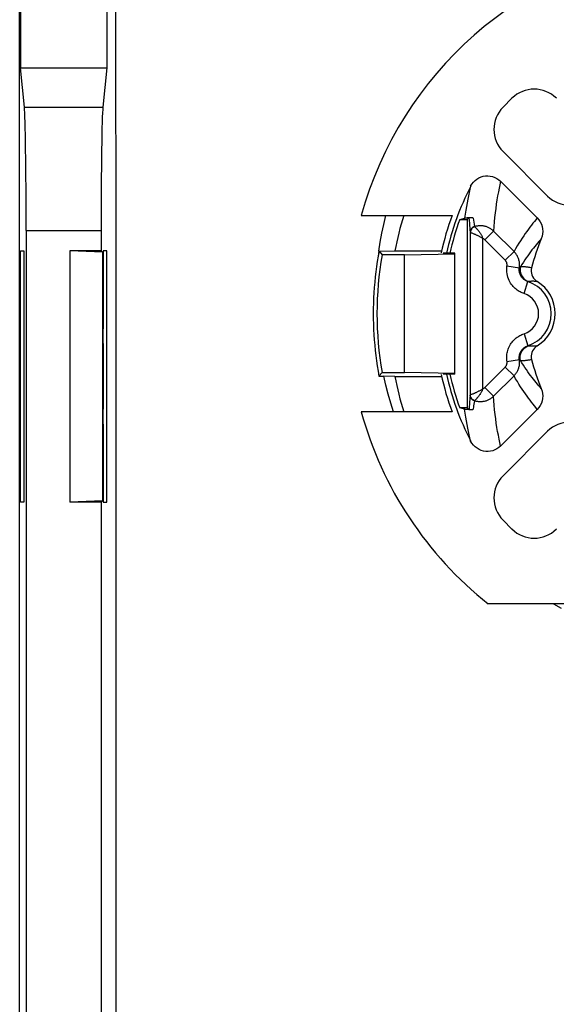
# Model space of a CAD drawing. Units: millimetres. Extents: x -11.1 to 11.1, y -24.5 to 24.5.
# Drawn here: x -11.1 to -2.6, y 0 to 15.7 of the extents above; entities that cross this region are included whole.
import ezdxf

# ---------------------------------------------------------------- set-up
doc = ezdxf.new("R2010")
doc.units = ezdxf.units.MM
doc.header["$LTSCALE"] = 23.1
doc.layers.get('0').update_dxf_attribs({"linetype": 'CONTINUOUS'})
for name, color, linetype in [('ASSI', 7, 'CONTINUOUS'), ('DRAFT', 7, 'CONTINUOUS'), ('RACCORDO', 7, 'CONTINUOUS')]:
    doc.layers.add(name, color=color, linetype=linetype)

msp = doc.modelspace()

# ---------------------------------------------------------------- linework, layer by layer
at = {"color": 7, "linetype": 'CONTINUOUS'}
for p, q in [((-11.133, -21.9), (-11.133, 21.9)), ((-11.12, 19.5), (-11.12, 14.917)), ((-9.745, 19.5), (-9.745, 14.917)), ((-11.058, 14.291), (-11.12, 14.917)), ((-11.12, 14.917), (-9.745, 14.917)), ((-9.745, 14.917), (-9.807, 14.291)), ((-11.03, 12.322), (-11.03, -12.322)), ((-9.836, 12.322), (-9.836, 12)), ((-11.12, 8), (-11.12, 12)), ((-11.12, 12), (-11.064, 12)), ((-11.064, 12), (-11.064, 10.76)), ((-10.336, 12), (-10.336, 8)), ((-9.836, 12), (-10.336, 12)), ((-9.815, 11.979), (-10.336, 12)), ((-9.836, 12), (-9.815, 11.979)), ((-9.815, 11.979), (-9.815, 8.021)), ((-9.801, 12), (-9.801, 10.76)), ((-9.745, 12), (-9.801, 12)), ((-9.745, 8), (-9.745, 12)), ((-5.409, 11.997), (-5.154, 12)), ((-5.409, 11.997), (-5.406, 11.997)), ((-5, 11.939), (-5.357, 11.939)), ((-5.154, 12), (-4.413, 12)), ((-5, 11.939), (-4.2, 11.953)), ((-5, 10.061), (-5, 11.939)), ((-4.2, 11.962), (-4.382, 11.962)), ((-4.2, 10.038), (-4.2, 11.962)), ((-5.357, 10.061), (-5, 10.061)), ((-4.2, 10.047), (-5, 10.061)), ((-4.2, 10.038), (-4.382, 10.038)), ((-5.407, 10.002), (-5.331, 10.002)), ((-5.154, 10), (-5.331, 10.002)), ((-5.154, 10), (-4.413, 10)), ((-11.064, 9.24), (-11.064, 8)), ((-9.801, 9.24), (-9.801, 8)), ((-11.064, 8), (-11.12, 8)), ((-9.815, 8.021), (-10.336, 8)), ((-9.836, 8), (-10.336, 8)), ((-9.836, 8), (-9.815, 8.021)), ((-9.836, 8), (-9.836, -8)), ((-9.801, 8), (-9.745, 8)), ((3.668, 6.379), (-3.668, 6.379))]:
    msp.add_line(p, q, dxfattribs=at)
at = {"color": 250, "linetype": 'CONTINUOUS'}
for p, q in [((-11.058, 14.291), (-9.807, 14.291)), ((-11.03, 12.322), (-9.836, 12.322))]:
    msp.add_line(p, q, dxfattribs=at)
at = {"color": 7, "linetype": 'CONTINUOUS'}
for points in [[(-5.409, 11.997), (-5.387, 12.14), (-5.361, 12.281), (-5.332, 12.422), (-5.299, 12.562), (-5.298, 12.564)], [(-5.406, 11.997), (-5.421, 11.915), (-5.434, 11.833), (-5.446, 11.75), (-5.457, 11.667), (-5.467, 11.584), (-5.475, 11.501), (-5.482, 11.417), (-5.488, 11.334), (-5.492, 11.25), (-5.495, 11.167), (-5.497, 11.083), (-5.498, 11), (-5.497, 10.916), (-5.495, 10.832), (-5.492, 10.749), (-5.488, 10.665), (-5.482, 10.582), (-5.475, 10.499), (-5.467, 10.415), (-5.457, 10.332), (-5.447, 10.249), (-5.435, 10.167), (-5.421, 10.084), (-5.407, 10.002)], [(-5.173, 9.436), (-5.174, 9.436), (-5.218, 9.576), (-5.26, 9.717), (-5.297, 9.859), (-5.331, 10.002)], [(-2.496, 6.303), (-2.623, 6.371), (-2.637, 6.379)]]:
    msp.add_lwpolyline(points, dxfattribs=at)
for radius, start, end in [(5.25, 162.6665, 169.0194), (5.439, 170.0594, 189.9406), (5.25, 190.9806, 197.3335), (5.9, 195.3725, 231.5555)]:
    msp.add_arc((0, 11), radius, start, end, dxfattribs=at)
for centre, major_axis, start_param, end_param in [((-18.294, 0), (0, 498.4), -1.610339, -1.531254), ((-11.064, 12.322), (0, 2), -1.570796, -0.174533), ((-9.801, 12.322), (0, 2), 0.174533, 1.570796), ((-11.032, 10), (0, 2), 1.181036, 1.960557), ((-9.833, 10), (0, 2), -1.960557, -1.181036)]:
    msp.add_ellipse(centre, major_axis=major_axis, ratio=0.017455, start_param=start_param, end_param=end_param, dxfattribs=at)
at = {"layer": 'ASSI', "color": 7, "linetype": 'CONTINUOUS'}
for p, q in [((-11.133, -21.9), (-11.133, 21.9)), ((-11.12, 19.5), (-11.12, 14.917)), ((-9.745, 19.5), (-9.745, 14.917)), ((-11.058, 14.291), (-11.12, 14.917)), ((-11.12, 14.917), (-9.745, 14.917)), ((-9.745, 14.917), (-9.807, 14.291)), ((-11.03, 12.322), (-11.03, -12.322)), ((-9.836, 12.322), (-9.836, 12)), ((-11.12, 8), (-11.12, 12)), ((-11.12, 12), (-11.064, 12)), ((-11.064, 12), (-11.064, 10.76)), ((-10.336, 12), (-10.336, 8)), ((-9.836, 12), (-10.336, 12)), ((-9.815, 11.979), (-10.336, 12)), ((-9.836, 12), (-9.815, 11.979)), ((-9.815, 11.979), (-9.815, 8.021)), ((-9.801, 12), (-9.801, 10.76)), ((-9.745, 12), (-9.801, 12)), ((-9.745, 8), (-9.745, 12)), ((-5.406, 11.998), (-5.154, 12)), ((-5.406, 11.998), (-5.357, 11.939)), ((-5, 11.939), (-5.357, 11.939)), ((-5.154, 12), (-4.413, 12)), ((-5, 11.939), (-4.2, 11.953)), ((-5, 10.061), (-5, 11.939)), ((-4.2, 11.962), (-4.382, 11.962)), ((-4.2, 10.038), (-4.2, 11.962)), ((-5.407, 10.002), (-5.357, 10.061)), ((-5.357, 10.061), (-5, 10.061)), ((-4.2, 10.047), (-5, 10.061)), ((-4.2, 10.038), (-4.382, 10.038)), ((-5.407, 10.002), (-5.331, 10.002)), ((-5.154, 10), (-5.331, 10.002)), ((-5.154, 10), (-4.413, 10)), ((-11.064, 9.24), (-11.064, 8)), ((-9.801, 9.24), (-9.801, 8)), ((-11.064, 8), (-11.12, 8)), ((-9.815, 8.021), (-10.336, 8)), ((-9.836, 8), (-10.336, 8)), ((-9.836, 8), (-9.815, 8.021)), ((-9.836, 8), (-9.836, -8)), ((-9.801, 8), (-9.745, 8))]:
    msp.add_line(p, q, dxfattribs=at)
at = {"layer": 'ASSI', "color": 250, "linetype": 'CONTINUOUS'}
for p, q in [((-11.058, 14.291), (-9.807, 14.291)), ((-11.03, 12.322), (-9.836, 12.322))]:
    msp.add_line(p, q, dxfattribs=at)
at = {"layer": 'ASSI', "color": 7, "linetype": 'CONTINUOUS'}
for points in [[(-5.408, 11.997), (-5.386, 12.14), (-5.361, 12.281), (-5.332, 12.422), (-5.299, 12.562), (-5.298, 12.564)], [(-5.408, 11.997), (-5.422, 11.915), (-5.434, 11.833), (-5.446, 11.75), (-5.457, 11.667), (-5.467, 11.584), (-5.475, 11.501), (-5.482, 11.417), (-5.488, 11.334), (-5.492, 11.25), (-5.495, 11.167), (-5.497, 11.083), (-5.498, 11), (-5.497, 10.916), (-5.495, 10.832), (-5.492, 10.749), (-5.488, 10.665), (-5.482, 10.582), (-5.475, 10.499), (-5.467, 10.415), (-5.457, 10.332), (-5.447, 10.249), (-5.435, 10.167), (-5.421, 10.084), (-5.407, 10.002)], [(-5.173, 9.436), (-5.174, 9.436), (-5.218, 9.576), (-5.26, 9.717), (-5.297, 9.859), (-5.331, 10.002)], [(-2.496, 6.303), (-2.623, 6.371), (-2.637, 6.379)]]:
    msp.add_lwpolyline(points, dxfattribs=at)
for radius, start, end in [(5.25, 162.6665, 169.0194), (5.439, 170.0594, 189.9406), (5.25, 190.9806, 197.3335)]:
    msp.add_arc((0, 11), radius, start, end, dxfattribs=at)
for centre, major_axis, start_param, end_param in [((-18.294, 0), (0, 498.4), -1.610339, -1.531254), ((-11.064, 12.322), (0, 2), -1.570796, -0.174533), ((-9.801, 12.322), (0, 2), 0.174533, 1.570796), ((-11.032, 10), (0, 2), 1.181036, 1.960557), ((-9.833, 10), (0, 2), -1.960557, -1.181036)]:
    msp.add_ellipse(centre, major_axis=major_axis, ratio=0.017455, start_param=start_param, end_param=end_param, dxfattribs=at)
at = {"layer": 'DRAFT', "color": 7, "linetype": 'CONTINUOUS'}
for p, q in [((-5.689, 12.564), (-4.242, 12.564)), ((-4.12, 12.5), (-4.043, 12.522)), ((-4.12, 12.5), (-4, 12.5)), ((-4, 12.5), (-4, 9.5)), ((-4.242, 9.436), (-5.689, 9.436)), ((-4.043, 9.478), (-4.12, 9.5)), ((-4, 9.5), (-4.12, 9.5))]:
    msp.add_line(p, q, dxfattribs=at)
at = {"layer": 'DRAFT', "color": 250, "linetype": 'CONTINUOUS'}
for points in [[(-3.946, 13.03), (-3.957, 12.981), (-3.969, 12.93), (-3.98, 12.877), (-3.992, 12.822), (-4.002, 12.766), (-4.013, 12.708), (-4.023, 12.648), (-4.033, 12.586), (-4.043, 12.522)], [(-3.946, 8.97), (-3.957, 9.02), (-3.969, 9.07), (-3.98, 9.123), (-3.992, 9.178), (-4.002, 9.234), (-4.013, 9.292), (-4.023, 9.352), (-4.033, 9.414), (-4.043, 9.478)]]:
    msp.add_lwpolyline(points, dxfattribs=at)
at = {"layer": 'DRAFT', "color": 7, "linetype": 'CONTINUOUS'}
for radius, start, end in [(4.521, 159.7598, 167.6195), (4.385, 159.9952, 167.3262), (4.385, 192.6738, 200.0048), (4.521, 192.3805, 200.2402)]:
    msp.add_arc((0, 11), radius, start, end, dxfattribs=at)
at = {"layer": 'RACCORDO', "color": 7, "linetype": 'CONTINUOUS'}
for p, q in [((-3.43, 14.288), (-3.288, 14.43)), ((-2.722, 12.874), (-3.43, 13.581)), ((-3.469, 13.109), (-2.884, 12.524)), ((-4, 12.5), (-3.974, 12.526)), ((-4, 9.5), (-3.974, 9.474)), ((-2.884, 9.476), (-3.469, 8.891)), ((-3.43, 8.419), (-2.722, 9.126)), ((-3.288, 7.57), (-3.43, 7.712))]:
    msp.add_line(p, q, dxfattribs=at)
at = {"layer": 'RACCORDO', "color": 250, "linetype": 'CONTINUOUS'}
for p, q in [((-3.974, 12.526), (-3.966, 12.44)), ((-3.966, 12.44), (-3.957, 12.329)), ((-3.911, 12.534), (-3.908, 12.52)), ((-3.908, 12.52), (-3.903, 12.491)), ((-3.903, 12.491), (-3.898, 12.459)), ((-3.898, 12.459), (-3.892, 12.425)), ((-3.892, 12.425), (-3.887, 12.389)), ((-3.957, 12.329), (-3.955, 12.297)), ((-3.955, 12.297), (-3.955, 9.703)), ((-3.95, 12.293), (-3.947, 12.292)), ((-3.947, 12.292), (-3.937, 12.288)), ((-3.937, 12.288), (-3.928, 12.285)), ((-3.928, 12.285), (-3.917, 12.281)), ((-3.721, 12.176), (-3.582, 12.316)), ((-3.255, 11.989), (-3.582, 12.316)), ((-3.755, 12.198), (-3.755, 9.802)), ((-3.395, 11.85), (-3.721, 12.176)), ((-3.395, 11.85), (-3.255, 11.989)), ((-3.367, 11.763), (-3.17, 11.732)), ((-3.095, 11.32), (-3.033, 11.511)), ((-3.095, 10.68), (-3.033, 10.489)), ((-3.367, 10.237), (-3.17, 10.268)), ((-3.721, 9.824), (-3.395, 10.15)), ((-3.395, 10.15), (-3.255, 10.011)), ((-3.582, 9.684), (-3.255, 10.011)), ((-3.721, 9.824), (-3.582, 9.684)), ((-3.964, 9.583), (-3.972, 9.492)), ((-3.955, 9.703), (-3.964, 9.583)), ((-3.947, 9.708), (-3.95, 9.707)), ((-3.891, 9.583), (-3.895, 9.557)), ((-3.887, 9.611), (-3.891, 9.583)), ((-3.972, 9.492), (-3.974, 9.474)), ((-3.907, 9.487), (-3.911, 9.466)), ((-3.903, 9.509), (-3.907, 9.487)), ((-3.899, 9.532), (-3.903, 9.509)), ((-3.895, 9.557), (-3.899, 9.532))]:
    msp.add_line(p, q, dxfattribs=at)
at = {"layer": 'RACCORDO', "color": 7, "linetype": 'CONTINUOUS'}
for points in [[(-3.946, 13.03), (-3.926, 13.063), (-3.902, 13.093), (-3.876, 13.119), (-3.847, 13.142), (-3.815, 13.162), (-3.781, 13.177), (-3.745, 13.188), (-3.708, 13.194), (-3.671, 13.195), (-3.633, 13.192), (-3.596, 13.184), (-3.56, 13.171), (-3.528, 13.155), (-3.497, 13.134), (-3.469, 13.109)], [(-4.043, 12.522), (-4.037, 12.523), (-4.028, 12.525), (-4.019, 12.526), (-4.007, 12.528), (-3.994, 12.529), (-3.977, 12.53), (-3.958, 12.531), (-3.936, 12.533), (-3.911, 12.534)], [(-2.884, 12.524), (-2.858, 12.494), (-2.836, 12.461), (-2.819, 12.427), (-2.807, 12.389), (-2.799, 12.349), (-2.797, 12.31), (-2.8, 12.271), (-2.808, 12.232), (-2.821, 12.193)], [(-2.975, 11.729), (-2.98, 11.7), (-2.98, 11.672), (-2.977, 11.645), (-2.97, 11.618), (-2.96, 11.592), (-2.946, 11.568), (-2.929, 11.547), (-2.909, 11.528), (-2.885, 11.511)], [(-2.885, 10.489), (-2.909, 10.472), (-2.929, 10.452), (-2.946, 10.431), (-2.96, 10.407), (-2.971, 10.381), (-2.978, 10.354), (-2.98, 10.327), (-2.98, 10.299), (-2.975, 10.271)], [(-2.821, 9.807), (-2.808, 9.768), (-2.8, 9.729), (-2.797, 9.69), (-2.799, 9.651), (-2.807, 9.611), (-2.819, 9.573), (-2.836, 9.539), (-2.857, 9.506), (-2.884, 9.476)], [(-3.911, 9.466), (-3.936, 9.467), (-3.958, 9.469), (-3.977, 9.47), (-3.994, 9.471), (-4.007, 9.472), (-4.019, 9.474), (-4.028, 9.475), (-4.037, 9.477), (-4.043, 9.478)], [(-3.469, 8.891), (-3.497, 8.867), (-3.527, 8.846), (-3.559, 8.83), (-3.593, 8.817), (-3.629, 8.809), (-3.666, 8.805), (-3.703, 8.806), (-3.74, 8.811), (-3.776, 8.821), (-3.81, 8.836), (-3.844, 8.856), (-3.874, 8.879), (-3.901, 8.906), (-3.925, 8.936), (-3.946, 8.97)]]:
    msp.add_lwpolyline(points, dxfattribs=at)
at = {"layer": 'RACCORDO', "color": 250, "linetype": 'CONTINUOUS'}
for points in [[(-3.469, 13.109), (-3.481, 13.054), (-3.493, 12.997), (-3.504, 12.938), (-3.516, 12.876), (-3.527, 12.812), (-3.537, 12.745), (-3.547, 12.676), (-3.556, 12.604), (-3.564, 12.532), (-3.571, 12.46), (-3.577, 12.388), (-3.582, 12.316)], [(-3.887, 12.389), (-3.899, 12.384), (-3.911, 12.377), (-3.922, 12.369), (-3.932, 12.359), (-3.94, 12.348), (-3.946, 12.336), (-3.951, 12.323), (-3.954, 12.31), (-3.955, 12.297)], [(-3.887, 12.389), (-3.887, 12.389), (-3.886, 12.388), (-3.886, 12.388), (-3.886, 12.387), (-3.885, 12.387), (-3.885, 12.387), (-3.884, 12.386), (-3.884, 12.386), (-3.883, 12.386)], [(-3.582, 12.316), (-3.592, 12.325), (-3.603, 12.334), (-3.614, 12.342), (-3.624, 12.35), (-3.635, 12.357), (-3.646, 12.363), (-3.657, 12.369), (-3.668, 12.374), (-3.679, 12.378), (-3.69, 12.383), (-3.701, 12.386), (-3.713, 12.39), (-3.724, 12.392), (-3.735, 12.395), (-3.746, 12.397), (-3.758, 12.398), (-3.769, 12.399), (-3.781, 12.4), (-3.792, 12.4), (-3.804, 12.4), (-3.815, 12.399), (-3.826, 12.398), (-3.838, 12.396), (-3.849, 12.394), (-3.861, 12.392), (-3.872, 12.389), (-3.883, 12.386)], [(-2.884, 12.524), (-2.907, 12.497), (-2.93, 12.468), (-2.953, 12.439), (-2.977, 12.409), (-3.001, 12.377), (-3.026, 12.345), (-3.05, 12.311), (-3.075, 12.276), (-3.1, 12.239), (-3.126, 12.201), (-3.152, 12.162), (-3.178, 12.121), (-3.203, 12.078), (-3.229, 12.034), (-3.255, 11.989)], [(-3.955, 12.297), (-3.954, 12.296), (-3.954, 12.296), (-3.954, 12.295), (-3.953, 12.295), (-3.953, 12.294), (-3.952, 12.294), (-3.952, 12.294), (-3.951, 12.293), (-3.95, 12.293)], [(-3.883, 12.386), (-3.895, 12.38), (-3.907, 12.373), (-3.917, 12.365), (-3.926, 12.355), (-3.934, 12.344), (-3.941, 12.332), (-3.946, 12.319), (-3.949, 12.306), (-3.95, 12.293)], [(-3.917, 12.281), (-3.905, 12.276), (-3.898, 12.273), (-3.891, 12.27), (-3.883, 12.267), (-3.875, 12.264), (-3.867, 12.26), (-3.858, 12.256), (-3.85, 12.252), (-3.84, 12.248), (-3.831, 12.244), (-3.822, 12.239), (-3.813, 12.234), (-3.804, 12.229), (-3.794, 12.224), (-3.785, 12.218), (-3.775, 12.212), (-3.765, 12.205), (-3.755, 12.198)], [(-3.883, 12.386), (-3.881, 12.384), (-3.879, 12.382), (-3.876, 12.379)], [(-3.876, 12.379), (-3.871, 12.374), (-3.867, 12.371), (-3.864, 12.367), (-3.86, 12.363), (-3.856, 12.359), (-3.852, 12.355), (-3.847, 12.35), (-3.843, 12.345), (-3.838, 12.339), (-3.833, 12.333), (-3.827, 12.327), (-3.822, 12.32), (-3.816, 12.314), (-3.811, 12.306), (-3.805, 12.299), (-3.8, 12.291), (-3.794, 12.283), (-3.789, 12.275), (-3.784, 12.266), (-3.779, 12.258), (-3.774, 12.249), (-3.77, 12.239), (-3.765, 12.23), (-3.761, 12.22), (-3.758, 12.209), (-3.755, 12.198)], [(-3.721, 12.176), (-3.724, 12.179), (-3.726, 12.181), (-3.729, 12.184), (-3.732, 12.186), (-3.735, 12.188), (-3.738, 12.19), (-3.74, 12.191), (-3.743, 12.193), (-3.746, 12.194), (-3.749, 12.196), (-3.752, 12.197), (-3.755, 12.198)], [(-2.821, 12.193), (-2.841, 12.17), (-2.862, 12.147), (-2.883, 12.122), (-2.904, 12.096), (-2.925, 12.07), (-2.947, 12.042), (-2.969, 12.014), (-2.991, 11.985), (-3.014, 11.954), (-3.037, 11.923), (-3.06, 11.89), (-3.083, 11.856), (-3.106, 11.82), (-3.129, 11.784), (-3.153, 11.746)], [(-3.17, 11.732), (-3.168, 11.745), (-3.167, 11.759), (-3.166, 11.772), (-3.166, 11.786), (-3.167, 11.799), (-3.168, 11.812), (-3.17, 11.825), (-3.173, 11.838), (-3.176, 11.851), (-3.179, 11.864), (-3.184, 11.876), (-3.188, 11.889), (-3.194, 11.901), (-3.199, 11.913), (-3.206, 11.925), (-3.213, 11.936), (-3.22, 11.947), (-3.228, 11.958), (-3.237, 11.969), (-3.246, 11.979), (-3.255, 11.989)], [(-3.367, 11.763), (-3.366, 11.767), (-3.366, 11.772), (-3.365, 11.777), (-3.365, 11.781), (-3.366, 11.786), (-3.366, 11.79), (-3.367, 11.795), (-3.367, 11.799), (-3.368, 11.803), (-3.37, 11.808), (-3.371, 11.812), (-3.372, 11.816), (-3.374, 11.82), (-3.376, 11.824), (-3.378, 11.828), (-3.38, 11.832), (-3.383, 11.836), (-3.386, 11.839), (-3.388, 11.843), (-3.391, 11.846), (-3.395, 11.85)], [(-3.095, 11.32), (-3.111, 11.326), (-3.126, 11.332), (-3.142, 11.339), (-3.157, 11.347), (-3.173, 11.355), (-3.189, 11.365), (-3.204, 11.376), (-3.22, 11.388), (-3.236, 11.401), (-3.251, 11.415), (-3.266, 11.43), (-3.281, 11.447), (-3.295, 11.466), (-3.309, 11.485), (-3.321, 11.507), (-3.333, 11.529), (-3.344, 11.554), (-3.353, 11.579), (-3.36, 11.607), (-3.366, 11.636), (-3.37, 11.666), (-3.371, 11.697), (-3.37, 11.729), (-3.367, 11.763)], [(-3.033, 11.511), (-3.041, 11.513), (-3.049, 11.516), (-3.057, 11.52), (-3.064, 11.524), (-3.072, 11.528), (-3.08, 11.533), (-3.088, 11.538), (-3.096, 11.544), (-3.104, 11.551), (-3.112, 11.558), (-3.119, 11.566), (-3.126, 11.574), (-3.134, 11.583), (-3.14, 11.593), (-3.147, 11.604), (-3.153, 11.615), (-3.158, 11.627), (-3.163, 11.64), (-3.166, 11.654), (-3.169, 11.668), (-3.171, 11.683), (-3.172, 11.699), (-3.171, 11.715), (-3.17, 11.732)], [(-3.153, 11.746), (-3.156, 11.744), (-3.158, 11.741), (-3.161, 11.739), (-3.164, 11.737), (-3.167, 11.734), (-3.17, 11.732)], [(-3.153, 11.746), (-3.158, 11.714), (-3.157, 11.682), (-3.151, 11.649), (-3.141, 11.619), (-3.125, 11.59), (-3.105, 11.564), (-3.081, 11.542), (-3.053, 11.524), (-3.024, 11.511)], [(-2.975, 11.729), (-2.989, 11.732), (-3.003, 11.734), (-3.017, 11.737), (-3.031, 11.739), (-3.045, 11.741), (-3.059, 11.742), (-3.074, 11.744), (-3.089, 11.745), (-3.104, 11.746), (-3.12, 11.746), (-3.136, 11.746), (-3.153, 11.746)], [(-3.025, 11.511), (-3.027, 11.511), (-3.028, 11.511), (-3.03, 11.511), (-3.032, 11.511), (-3.033, 11.511)], [(-2.885, 11.511), (-2.897, 11.512), (-2.908, 11.513), (-2.919, 11.514), (-2.93, 11.514), (-2.941, 11.515), (-2.952, 11.515), (-2.963, 11.515), (-2.974, 11.515), (-2.986, 11.514), (-2.998, 11.514), (-3.011, 11.513), (-3.025, 11.511)], [(-3.369, 10.254), (-3.371, 10.27), (-3.371, 10.287), (-3.372, 10.304), (-3.371, 10.321), (-3.37, 10.339), (-3.367, 10.357), (-3.364, 10.375), (-3.36, 10.394), (-3.355, 10.414), (-3.348, 10.433), (-3.341, 10.453), (-3.332, 10.473), (-3.321, 10.493), (-3.31, 10.512), (-3.298, 10.53), (-3.286, 10.547), (-3.273, 10.562), (-3.26, 10.576), (-3.247, 10.59), (-3.233, 10.602), (-3.219, 10.613), (-3.205, 10.624), (-3.191, 10.633), (-3.177, 10.643), (-3.162, 10.651), (-3.146, 10.659), (-3.13, 10.666), (-3.113, 10.673), (-3.095, 10.68)], [(-3.17, 10.268), (-3.171, 10.276), (-3.171, 10.285), (-3.172, 10.293), (-3.172, 10.302), (-3.172, 10.31), (-3.171, 10.319), (-3.17, 10.328), (-3.168, 10.337), (-3.166, 10.347), (-3.164, 10.356), (-3.16, 10.366), (-3.156, 10.376), (-3.152, 10.386), (-3.147, 10.396), (-3.141, 10.406), (-3.135, 10.415), (-3.129, 10.423), (-3.122, 10.431), (-3.116, 10.438), (-3.109, 10.444), (-3.102, 10.451), (-3.096, 10.456), (-3.089, 10.461), (-3.081, 10.466), (-3.074, 10.471), (-3.067, 10.475), (-3.059, 10.479), (-3.051, 10.483), (-3.042, 10.486), (-3.033, 10.489)], [(-3.153, 10.254), (-3.158, 10.286), (-3.157, 10.318), (-3.151, 10.351), (-3.141, 10.381), (-3.125, 10.41), (-3.105, 10.436), (-3.081, 10.458), (-3.053, 10.476), (-3.024, 10.489)], [(-3.033, 10.489), (-3.032, 10.489), (-3.03, 10.489), (-3.028, 10.489), (-3.027, 10.489), (-3.025, 10.489), (-3.016, 10.488)], [(-3.016, 10.488), (-3.008, 10.487), (-2.999, 10.487), (-2.991, 10.486), (-2.983, 10.486), (-2.974, 10.485), (-2.965, 10.485), (-2.956, 10.485), (-2.947, 10.485), (-2.937, 10.485), (-2.927, 10.486), (-2.917, 10.486), (-2.907, 10.487), (-2.896, 10.488), (-2.885, 10.489)], [(-3.395, 10.15), (-3.392, 10.153), (-3.389, 10.157), (-3.386, 10.16), (-3.383, 10.164), (-3.381, 10.167), (-3.379, 10.171), (-3.376, 10.175), (-3.375, 10.179), (-3.373, 10.183), (-3.371, 10.188), (-3.37, 10.192), (-3.369, 10.196), (-3.368, 10.201), (-3.367, 10.205), (-3.366, 10.21), (-3.366, 10.214), (-3.365, 10.219), (-3.365, 10.223), (-3.366, 10.228), (-3.366, 10.233), (-3.369, 10.254)], [(-3.255, 10.011), (-3.246, 10.02), (-3.237, 10.03), (-3.229, 10.04), (-3.221, 10.051), (-3.214, 10.062), (-3.207, 10.074), (-3.2, 10.085), (-3.194, 10.097), (-3.189, 10.11), (-3.184, 10.122), (-3.18, 10.135), (-3.176, 10.148), (-3.173, 10.161), (-3.17, 10.174), (-3.168, 10.187), (-3.167, 10.201), (-3.166, 10.214), (-3.166, 10.228), (-3.167, 10.241), (-3.168, 10.255), (-3.17, 10.268)], [(-3.17, 10.268), (-3.167, 10.266), (-3.164, 10.263), (-3.161, 10.261), (-3.158, 10.259), (-3.156, 10.256), (-3.153, 10.254)], [(-3.153, 10.254), (-3.142, 10.254), (-3.132, 10.254), (-3.121, 10.254), (-3.11, 10.254), (-3.099, 10.255), (-3.088, 10.255), (-3.076, 10.256), (-3.065, 10.257), (-3.053, 10.259), (-3.04, 10.26), (-3.028, 10.262), (-3.015, 10.264), (-3.002, 10.266), (-2.989, 10.268), (-2.975, 10.271)], [(-2.821, 9.807), (-2.841, 9.829), (-2.861, 9.852), (-2.881, 9.877), (-2.902, 9.902), (-2.924, 9.928), (-2.946, 9.956), (-2.968, 9.984), (-2.99, 10.014), (-3.013, 10.044), (-3.035, 10.076), (-3.058, 10.109), (-3.082, 10.143), (-3.105, 10.178), (-3.129, 10.215), (-3.153, 10.254)], [(-2.884, 9.476), (-2.906, 9.503), (-2.929, 9.53), (-2.952, 9.559), (-2.975, 9.589), (-2.999, 9.62), (-3.024, 9.653), (-3.048, 9.687), (-3.074, 9.722), (-3.099, 9.759), (-3.124, 9.796), (-3.15, 9.836), (-3.176, 9.877), (-3.202, 9.92), (-3.229, 9.964), (-3.255, 10.011)], [(-3.902, 9.725), (-3.914, 9.72), (-3.92, 9.718)], [(-3.755, 9.802), (-3.764, 9.795), (-3.773, 9.789), (-3.782, 9.783), (-3.791, 9.778), (-3.8, 9.773), (-3.809, 9.768), (-3.819, 9.763), (-3.828, 9.758), (-3.837, 9.754), (-3.846, 9.749), (-3.855, 9.745), (-3.863, 9.741), (-3.872, 9.738), (-3.88, 9.734), (-3.887, 9.731), (-3.895, 9.728), (-3.902, 9.725)], [(-3.755, 9.802), (-3.757, 9.792), (-3.761, 9.782), (-3.764, 9.773), (-3.768, 9.764), (-3.772, 9.755), (-3.777, 9.746), (-3.782, 9.737), (-3.787, 9.729), (-3.792, 9.721), (-3.797, 9.713), (-3.803, 9.705), (-3.808, 9.697), (-3.814, 9.69), (-3.819, 9.683), (-3.824, 9.676), (-3.83, 9.67), (-3.835, 9.664), (-3.84, 9.658), (-3.845, 9.653), (-3.849, 9.648), (-3.854, 9.643), (-3.858, 9.639), (-3.862, 9.635), (-3.866, 9.631), (-3.869, 9.628)], [(-3.755, 9.802), (-3.751, 9.803), (-3.747, 9.805), (-3.743, 9.807), (-3.74, 9.809), (-3.736, 9.812), (-3.732, 9.814), (-3.728, 9.817), (-3.725, 9.82), (-3.721, 9.824)], [(-3.95, 9.707), (-3.951, 9.707), (-3.952, 9.706), (-3.952, 9.706), (-3.953, 9.706), (-3.953, 9.705), (-3.954, 9.705), (-3.954, 9.704), (-3.954, 9.704), (-3.955, 9.703)], [(-3.887, 9.611), (-3.899, 9.616), (-3.911, 9.623), (-3.922, 9.631), (-3.932, 9.641), (-3.94, 9.652), (-3.946, 9.664), (-3.951, 9.677), (-3.954, 9.69), (-3.955, 9.703)], [(-3.883, 9.614), (-3.895, 9.62), (-3.907, 9.627), (-3.917, 9.635), (-3.926, 9.645), (-3.934, 9.656), (-3.941, 9.668), (-3.946, 9.681), (-3.949, 9.694), (-3.95, 9.707)], [(-3.92, 9.718), (-3.935, 9.712), (-3.94, 9.711), (-3.947, 9.708)], [(-3.883, 9.614), (-3.884, 9.614), (-3.884, 9.614), (-3.885, 9.613), (-3.885, 9.613), (-3.886, 9.613), (-3.886, 9.612), (-3.886, 9.612), (-3.887, 9.611), (-3.887, 9.611)], [(-3.883, 9.614), (-3.872, 9.611), (-3.861, 9.608), (-3.85, 9.606), (-3.838, 9.604), (-3.827, 9.602), (-3.815, 9.601), (-3.804, 9.6), (-3.792, 9.6), (-3.78, 9.6), (-3.769, 9.601), (-3.757, 9.602), (-3.745, 9.604), (-3.734, 9.606), (-3.723, 9.608), (-3.711, 9.611), (-3.7, 9.614), (-3.689, 9.618), (-3.678, 9.622), (-3.667, 9.627), (-3.657, 9.632), (-3.646, 9.637), (-3.635, 9.643), (-3.624, 9.65), (-3.614, 9.658), (-3.603, 9.666), (-3.592, 9.675), (-3.582, 9.684)], [(-3.869, 9.628), (-3.878, 9.619), (-3.881, 9.616), (-3.883, 9.614)], [(-3.469, 8.891), (-3.481, 8.946), (-3.493, 9.003), (-3.504, 9.063), (-3.516, 9.124), (-3.527, 9.188), (-3.537, 9.254), (-3.547, 9.324), (-3.556, 9.396), (-3.564, 9.468), (-3.571, 9.54), (-3.577, 9.612), (-3.582, 9.684)]]:
    msp.add_lwpolyline(points, dxfattribs=at)
at = {"layer": 'RACCORDO', "color": 7, "linetype": 'CONTINUOUS'}
for centre, radius, start, end in [((0, 11), 5.9, 97.9091, 164.6275), ((0, 11), 4.437, 152.7801, 167.4817), ((0, 11), 3.063, 157.0707, 166.2347), ((-3.2, 11), 0.6, 301.6215, 58.3785), ((0, 11), 3.063, 193.7653, 202.9293), ((0, 11), 4.437, 192.5183, 207.2199)]:
    msp.add_arc(centre, radius, start, end, dxfattribs=at)
at = {"layer": 'RACCORDO', "color": 250, "linetype": 'CONTINUOUS'}
for radius in [0.537, 0.337]:
    msp.add_arc((-3.2, 11), radius, 288.0838, 71.9162, dxfattribs=at)
at = {"layer": 'RACCORDO', "color": 7, "linetype": 'CONTINUOUS'}
for centre, major_axis, start_param, end_param in [((-2.934, 14.076), (0, 0.5), -0.785246, 0.785246), ((-3.076, 13.934), (0.5, 0), 2.356347, 3.926839), ((-2.369, 13.227), (0, 0.5), -3.926839, -2.356347), ((-2.369, 8.773), (0, 0.5), -0.785246, 0.785246), ((-3.076, 8.066), (0.5, 0), 2.356347, 3.926839), ((-2.934, 7.924), (0, 0.5), -3.926839, -2.356347)]:
    msp.add_ellipse(centre, major_axis=major_axis, ratio=0.999695, start_param=start_param, end_param=end_param, dxfattribs=at)

doc.saveas('drawing.dxf')
